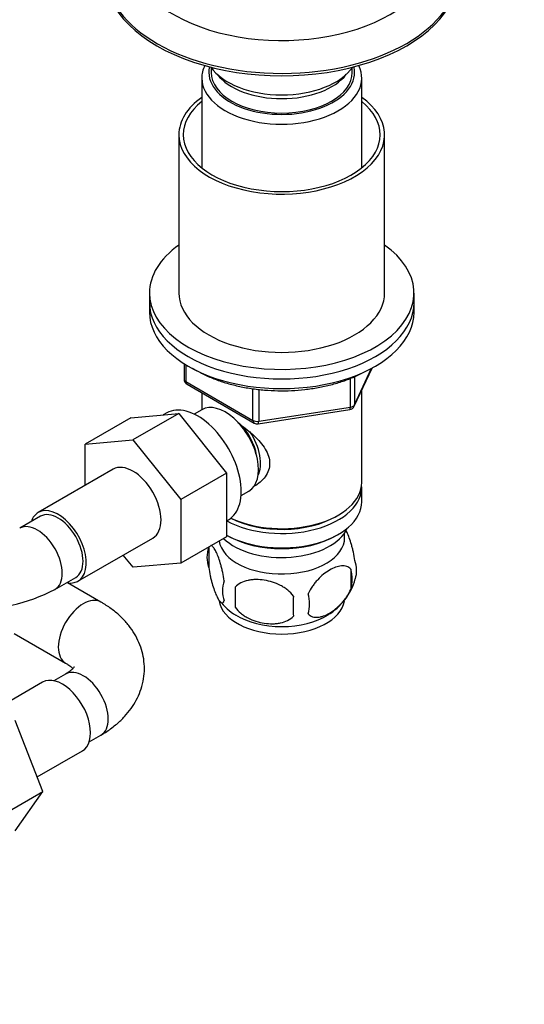
# Model space of a CAD drawing. Units: millimetres. Extents: x 0 to 1478, y 0 to 1758.
# Drawn here: x 1252 to 1338, y 315 to 483 of the extents above; entities that cross this region are included whole.
import ezdxf
from ezdxf import colors
from ezdxf.entities.mleader import LeaderData, LeaderLine
from ezdxf.math import Vec2, Vec3

# ---------------------------------------------------------------- set-up
doc = ezdxf.new("R2010")
doc.units = ezdxf.units.MM
doc.layers.add('DV6_Défaut', color=7, linetype='Continuous')
doc.layers.add('Défaut', color=7, linetype='Continuous')

# ---------------------------------------------------------------- blocks, each defined once
blk = doc.blocks.new('_DOT')
at = {"color": 0}
blk.add_line((0, 0), (-1, 0), dxfattribs=at)
at = {"color": 0, "const_width": 0.333}
blk.add_lwpolyline([(-0.1665, 0, 1), (0.1665, 0, 1)], format="xyb", close=True, dxfattribs=at)
blk = doc.blocks.new('SE5')
at = {"layer": 'DV6_Défaut', "color": 7, "linetype": 'Continuous'}
for p, q in [((1284.56, 474.51), (1284.56, 473.72)), ((1308.56, 473.72), (1308.56, 474.51)), ((1282.96, 472.74), (1282.96, 457.46)), ((1310.16, 457.46), (1310.16, 472.74)), ((1279.06, 463.1), (1279.06, 436.16)), ((1314.06, 436.16), (1314.06, 463.1)), ((1274.06, 436.16), (1274.06, 434.53)), ((1319.06, 434.53), (1319.06, 436.16)), ((1274.06, 434.53), (1274.06, 432.89)), ((1319.06, 432.89), (1319.06, 434.53)), ((1279.95, 424.13), (1279.95, 421.5)), ((1280.24, 423.95), (1280.24, 421.09)), ((1308.9, 416.89), (1311.92, 423.4)), ((1308.96, 417.16), (1311.83, 423.35)), ((1280.24, 421.09), (1291.67, 414.49)), ((1280.45, 420.63), (1291.88, 414.03)), ((1308.25, 416.75), (1308.25, 421.65)), ((1308.96, 421.92), (1308.96, 417.16)), ((1282.96, 419.18), (1282.96, 416.32)), ((1291.67, 414.49), (1291.67, 419.88)), ((1292.64, 419.77), (1292.64, 414.34)), ((1310.16, 403.91), (1310.16, 419.61)), ((1270.89, 414.92), (1279.03, 415.65)), ((1279.03, 415.65), (1271.25, 411.16)), ((1277, 415.76), (1276.4, 415.41)), ((1279.03, 415.65), (1287.16, 405.53)), ((1282.95, 416.31), (1281.65, 415.56)), ((1292.53, 413.91), (1308.15, 416.32)), ((1292.64, 414.34), (1308.25, 416.75)), ((1270.89, 414.92), (1263.12, 410.43)), ((1263.12, 410.43), (1271.25, 411.16)), ((1271.25, 411.16), (1279.38, 401.04)), ((1263.12, 403.41), (1263.12, 410.43)), ((1267.87, 406.16), (1255.14, 398.81)), ((1287.16, 405.53), (1279.38, 401.04)), ((1287.16, 405.53), (1287.16, 394.69)), ((1289.65, 401.7), (1290.95, 402.45)), ((1310.16, 400.64), (1310.16, 403.09)), ((1279.38, 401.04), (1279.38, 390.2)), ((1255.52, 398.16), (1251.98, 396.12)), ((1287.16, 397.38), (1287.5, 397.57)), ((1305.83, 398.15), (1306.18, 398.36)), ((1261.89, 387.12), (1274.62, 394.47)), ((1287.16, 394.69), (1279.38, 390.2)), ((1287.16, 394.97), (1287.3, 394.89)), ((1305.83, 394.89), (1306.18, 395.09)), ((1284.13, 392.9), (1284.13, 389.47)), ((1271.27, 389.48), (1269.58, 391.56)), ((1279.38, 390.2), (1271.27, 389.48)), ((1308.32, 389.16), (1308.32, 385.73)), ((1257.98, 385.73), (1261.52, 387.77)), ((1265.8, 383.57), (1260.11, 386.85)), ((1288.64, 386.11), (1288.64, 382.68)), ((1251.07, 378.21), (1259.8, 373.18)), ((1259.8, 371.32), (1257.81, 370.17)), ((1255.89, 369.93), (1247.92, 365.33)), ((1255.92, 351.31), (1251.23, 363.41)), ((1263.81, 359.78), (1265.8, 360.93)), ((1254.96, 353.8), (1262.64, 358.24)), ((1248.15, 346.82), (1255.92, 351.31)), ((1251.23, 344.63), (1255.92, 351.31))]:
    blk.add_line(p, q, dxfattribs=at)
for centre, radius, start, end in [((1280.95, 421.5), 1, 180, 240), ((1307.99, 417.31), 1, 278.794, 335.1039), ((1292.38, 414.9), 1, 240, 278.794), ((1289.12, 391.18), 5.28, 161.0427, 198.9573), ((1293.91, 389.89), 10.21, 162.599, 164.683), ((1304.13, 388.91), 5.16, 344.2611, 19.4304), ((1301.68, 387.44), 6.86, 345.5143, 14.4857), ((1291.28, 385.47), 4.81, 159.1194, 200.8806), ((1299.11, 390.26), 10.33, 300.7756, 344.5652), ((1244.38, 411.75), 29.37, 267.119, 297.6023), ((1371.99, 384.4), 83.38, 178.8211, 181.1789), ((1293.82, 389.89), 9.93, 218.031, 239.3381), ((1356.28, 382.87), 57.77, 178.2983, 181.7017), ((1294.43, 383.26), 6.86, 345.5086, 14.4914)]:
    blk.add_arc(centre, radius, start, end, dxfattribs=at)
for centre, major_axis, ratio, start_param, end_param in [((1296.56, 494.13), (-25.97, 0), 0.57735, 0, 3.23371), ((1296.56, 490.87), (-30, 0), 0.57735, 0.005378, 3.142312), ((1296.56, 490.46), (-30, 0), 0.57735, 0, 3.141593), ((1296.56, 472.74), (-13.6, 0), 0.57735, 6.008095, 6.283185), ((1296.56, 472.74), (-13.6, 0), 0.57735, 0, 3.416683), ((1296.56, 473.72), (12.4, 0), 0.57735, 3.010113, 6.283185), ((1296.56, 477.39), (-13, 0), 0.57735, 0.381433, 2.76016), ((1296.56, 473.72), (12.4, 0), 0.57735, 0, 0.13148), ((1296.56, 473.72), (12, 0), 0.57735, 3.141593, 6.283185), ((1296.56, 476.17), (12, 0), 0.57735, 3.556011, 5.868766), ((1296.56, 463.1), (-17.5, 0), 0.57735, 0, 3.822276), ((1296.56, 463.1), (-17.5, 0), 0.57735, 5.602502, 6.283185), ((1296.56, 463.1), (-16.75, 0), 0.57735, 0, 3.764921), ((1296.56, 463.1), (-16.75, 0), 0.57735, 5.659857, 6.283185), ((1296.56, 436.16), (-22.5, 0), 0.57735, 5.603511, 6.283185), ((1296.56, 436.16), (-22.5, 0), 0.57735, 0, 3.821266), ((1296.56, 436.16), (-17.5, 0), 0.57735, 0, 3.141593), ((1296.56, 434.53), (-22.5, 0), 0.57735, 0, 3.141593), ((1296.56, 434.53), (-22.5, 0), 0.57735, 0, 3.141593), ((1296.56, 432.89), (-22.5, 0), 0.57735, 0, 3.141593), ((1280.95, 421.5), (1, 0), 0.57735, 3.141593, 3.926991), ((1280.95, 421.5), (0.5, 0.866), 0.57735, 2.356194, 3.141593), ((1282.25, 406.67), (5.25, -9.09), 0.57735, 0, 3.141593), ((1286.95, 409.38), (4, -6.93), 0.57735, 0, 3.141593), ((1307.99, 417.31), (-0.153, 0.988), 0.211325, 3.141593, 4.080475), ((1307.99, 417.31), (1, 0), 0.57735, 4.974188, 6.021386), ((1307.99, 417.31), (-0.907, 0.421), 0.788675, 3.141593, 3.492472), ((1288.01, 409.99), (3.08, -5.33), 0.57735, 0.980548, 2.052096), ((1292.38, 414.9), (-1, 0), 0.57735, 0.785398, 1.832596), ((1292.38, 414.9), (0.5, 0.866), 0.57735, 2.356194, 3.141593), ((1292.38, 414.9), (-0.153, 0.988), 0.211325, 3.141593, 4.080475), ((1288.01, 409.99), (3.5, -6.06), 0.57735, 0.361367, 1.668093), ((1271.25, 400.32), (-3.37, 5.85), 0.57735, 3.141593, 6.283185), ((1296.56, 403.91), (13.6, 0), 0.57735, 4.022709, 6.283185), ((1296.56, 403.09), (-13.6, 0), 0.57735, 0.811081, 3.193609), ((1296.56, 400.64), (13.6, 0), 0.57735, 3.948813, 6.283185), ((1258.52, 392.97), (-3.38, 5.85), 0.57735, 0, 0.475882), ((1258.52, 392.97), (-3.38, 5.85), 0.57735, 2.66571, 6.283185), ((1258.52, 392.97), (-3, 5.2), 0.57735, 3.141593, 6.283185), ((1296.56, 403.5), (-13.1, 0), 0.57735, 0.84691, 2.356194), ((1254.98, 390.93), (-3, 5.2), 0.57735, 3.138852, 6.278794), ((1296.56, 397.78), (-11.5, 0), 0.57735, 0.534022, 2.891189), ((1296.56, 394.52), (10.7, 0), 0.57735, 3.230975, 6.283185), ((1296.56, 400.23), (-13.1, 0), 0.57735, 0.785398, 2.356194), ((1296.56, 394.52), (10.7, 0), 0.57735, 0, 0.117904), ((1262.8, 378.37), (3, 5.2), 0.57735, 0, 3.141114), ((1262.8, 378.37), (3, 5.2), 0.57735, 6.28305, 6.283185), ((1296.56, 384.31), (10.7, 0), 0.57735, 3.239744, 6.186983), ((1296.56, 385.57), (10.7, 0), 0.57735, 3.888112, 5.540005), ((1262.8, 366.12), (-3, 5.2), 0.57735, 3.141593, 6.283185), ((1259.26, 364.08), (3.38, -5.85), 0.57735, 0, 3.141593)]:
    blk.add_ellipse(centre, major_axis=major_axis, ratio=ratio, start_param=start_param, end_param=end_param, dxfattribs=at)
for points, knots in [([(1281.4, 423.35), (1281.42, 423.35), (1281.97, 423), (1283.13, 422.37), (1284.99, 421.55), (1287, 420.86), (1289.12, 420.31), (1291.33, 419.89), (1293.6, 419.63), (1295.9, 419.51), (1298.22, 419.54), (1300.51, 419.73), (1302.76, 420.05), (1304.93, 420.53), (1307.01, 421.14), (1308.94, 421.88), (1310.35, 422.57), (1311.03, 422.95), (1311.2, 423.05)], [0, 0, 0, 0, 0.001944, 0.071951, 0.141979, 0.211951, 0.28185, 0.351679, 0.421455, 0.491197, 0.560929, 0.630673, 0.700448, 0.770279, 0.84019, 0.910204, 0.980335, 1, 1, 1, 1]), ([(1289.04, 414.13), (1289.16, 414.04), (1290.13, 413.35), (1291.93, 411.93), (1293.6, 410.03), (1294.37, 408.41), (1294.57, 407.17), (1294.37, 405.97), (1293.6, 404.5), (1292.59, 403.64), (1291.82, 403.24), (1291.8, 403.23)], [0, 0, 0, 0, 0.029659, 0.228372, 0.421855, 0.518749, 0.610662, 0.702648, 0.800142, 0.993844, 1, 1, 1, 1]), ([(1309, 390.62), (1308.93, 391.11), (1308.84, 391.58), (1308.69, 392.28), (1308.64, 392.5), (1308.53, 392.94), (1308.47, 393.15), (1308.3, 393.77), (1308.17, 394.15), (1307.92, 394.84), (1307.8, 395.15), (1307.58, 395.61), (1307.49, 395.78), (1307.41, 395.93)], [0, 0, 0, 0, 0.212984, 0.212984, 0.319476, 0.319476, 0.425969, 0.425969, 0.638953, 0.638953, 0.851937, 0.851937, 1, 1, 1, 1]), ([(1286.78, 387.18), (1286.71, 387.67), (1286.62, 388.15), (1286.47, 388.84), (1286.42, 389.07), (1286.31, 389.51), (1286.25, 389.72), (1286.08, 390.33), (1285.96, 390.71), (1285.71, 391.4), (1285.58, 391.71), (1285.33, 392.26), (1285.2, 392.49), (1285.02, 392.78), (1284.95, 392.86), (1284.83, 393.01), (1284.77, 393.07), (1284.64, 393.17), (1284.57, 393.21), (1284.5, 393.22)], [0, 0, 0, 0, 0.1506455, 0.1506455, 0.2259682, 0.2259682, 0.3012909, 0.3012909, 0.4519364, 0.4519364, 0.6025819, 0.6025819, 0.7532273, 0.7532273, 0.82855, 0.82855, 0.9038728, 0.9038728, 1, 1, 1, 1]), ([(1284.13, 389.47), (1284.2, 388.98), (1284.29, 388.5), (1284.44, 387.81), (1284.49, 387.59), (1284.6, 387.15), (1284.65, 386.94), (1284.83, 386.32), (1284.95, 385.94), (1285.2, 385.25), (1285.33, 384.94), (1285.58, 384.4), (1285.71, 384.16), (1285.89, 383.88), (1285.95, 383.79), (1286.08, 383.65), (1286.14, 383.59), (1286.31, 383.45), (1286.42, 383.41), (1286.62, 383.47), (1286.71, 383.57), (1286.78, 383.75)], [0, 0, 0, 0, 0.125, 0.125, 0.1875, 0.1875, 0.25, 0.25, 0.375, 0.375, 0.5, 0.5, 0.625, 0.625, 0.6875, 0.6875, 0.75, 0.75, 0.875, 0.875, 1, 1, 1, 1]), ([(1308.32, 389.16), (1308.12, 389.38), (1307.88, 389.53), (1307.33, 389.71), (1307.03, 389.74), (1306.39, 389.68), (1306.06, 389.61), (1305.38, 389.37), (1305.04, 389.2), (1304.35, 388.81), (1304, 388.57), (1303.32, 388.02), (1302.99, 387.72), (1302.52, 387.21), (1302.36, 387.03), (1302.06, 386.65), (1301.92, 386.46), (1301.51, 385.85), (1301.26, 385.42), (1301.07, 384.97)], [0, 0, 0, 0, 0.125, 0.125, 0.25, 0.25, 0.375, 0.375, 0.5, 0.5, 0.625, 0.625, 0.75, 0.75, 0.8125, 0.8125, 0.875, 0.875, 1, 1, 1, 1]), ([(1298.54, 384.58), (1298.27, 384.96), (1297.94, 385.29), (1297.39, 385.75), (1297.19, 385.89), (1296.78, 386.16), (1296.57, 386.28), (1295.92, 386.62), (1295.46, 386.81), (1294.53, 387.1), (1294.06, 387.21), (1293.11, 387.36), (1292.64, 387.4), (1291.95, 387.39), (1291.72, 387.38), (1291.27, 387.33), (1291.04, 387.3), (1290.39, 387.16), (1289.98, 387.03), (1289.23, 386.65), (1288.9, 386.41), (1288.64, 386.11)], [0, 0, 0, 0, 0.125, 0.125, 0.1875, 0.1875, 0.25, 0.25, 0.375, 0.375, 0.5, 0.5, 0.625, 0.625, 0.6875, 0.6875, 0.75, 0.75, 0.875, 0.875, 1, 1, 1, 1]), ([(1301.07, 381.54), (1301.17, 381.43), (1301.28, 381.34), (1301.52, 381.18), (1301.65, 381.12), (1302.06, 380.99), (1302.36, 380.96), (1302.84, 381), (1303, 381.03), (1303.33, 381.11), (1303.5, 381.15), (1304.01, 381.33), (1304.35, 381.49), (1305.05, 381.9), (1305.39, 382.13), (1306.07, 382.68), (1306.4, 382.99), (1306.88, 383.5), (1307.03, 383.68), (1307.33, 384.05), (1307.47, 384.24), (1307.88, 384.85), (1308.12, 385.28), (1308.32, 385.73)], [0, 0, 0, 0, 0.0625, 0.0625, 0.125, 0.125, 0.25, 0.25, 0.3125, 0.3125, 0.375, 0.375, 0.5, 0.5, 0.625, 0.625, 0.75, 0.75, 0.8125, 0.8125, 0.875, 0.875, 1, 1, 1, 1]), ([(1265.8, 360.93), (1266.17, 361.15), (1267.06, 361.69), (1268.47, 362.75), (1269.83, 364.05), (1270.95, 365.41), (1271.85, 366.85), (1272.55, 368.41), (1273.02, 370.06), (1273.23, 371.77), (1273.17, 373.47), (1272.86, 375.11), (1272.31, 376.69), (1271.54, 378.19), (1270.56, 379.61), (1269.35, 380.95), (1267.95, 382.17), (1266.68, 383.05), (1265.98, 383.46), (1265.8, 383.57)], [0, 0, 0, 0, 0.04028, 0.112592, 0.177146, 0.239604, 0.300017, 0.358739, 0.422057, 0.483529, 0.543666, 0.603134, 0.662506, 0.722521, 0.783868, 0.847116, 0.912585, 0.980204, 1, 1, 1, 1]), ([(1288.64, 382.68), (1288.9, 382.3), (1289.23, 381.97), (1289.78, 381.51), (1289.98, 381.37), (1290.39, 381.1), (1290.6, 380.98), (1291.25, 380.64), (1291.71, 380.46), (1292.64, 380.16), (1293.11, 380.05), (1294.06, 379.9), (1294.53, 379.87), (1295.22, 379.87), (1295.45, 379.89), (1295.9, 379.93), (1296.13, 379.97), (1296.78, 380.1), (1297.19, 380.24), (1297.94, 380.62), (1298.27, 380.86), (1298.54, 381.15)], [0, 0, 0, 0, 0.125, 0.125, 0.1875, 0.1875, 0.25, 0.25, 0.375, 0.375, 0.5, 0.5, 0.625, 0.625, 0.6875, 0.6875, 0.75, 0.75, 0.875, 0.875, 1, 1, 1, 1]), ([(1259.8, 373.18), (1259.95, 373.09), (1260.3, 372.87), (1260.75, 372.53), (1260.96, 372.32), (1261.03, 372.24)], [0, 0, 0, 0, 0.22607, 0.646857, 1, 1, 1, 1]), ([(1261.24, 372.53), (1261.24, 372.53), (1261.22, 372.49), (1261.06, 372.27), (1260.69, 371.92), (1260.21, 371.57), (1259.9, 371.38), (1259.8, 371.32)], [0, 0, 0, 0, 0.21312, 0.443089, 0.68232, 0.917077, 1, 1, 1, 1])]:
    blk.add_open_spline(points, degree=3, knots=knots, dxfattribs=at)

msp = doc.modelspace()

# ---------------------------------------------------------------- block references
at = {"layer": 'Défaut'}
msp.add_blockref('SE5', (0, 0), dxfattribs=at)

# ---------------------------------------------------------------- leaders
at = {"layer": 'Défaut', "color": 7, "linetype": 'Continuous'}
ml = msp.add_multileader_mtext('Standard', dxfattribs=at)
ml.set_content('{\\pxsm0.9;\\fSolid Edge ISO|b1||i0||c0|p34;\\W1.;11/09/2025\\P}', color=256)
ml.set_leader_properties()
ml.set_arrow_properties(name='DOT')
ml.build(insert=Vec2(0, 0))
ml.multileader.update_dxf_attribs({"leader_type": 0, "dogleg_length": 0, "arrow_head_size": 12})
ctx = ml.context
ctx.base_point, ctx.char_height, ctx.arrow_head_size = Vec3(1390.41, 1750.83), 12, 12
notes = []
notes.append((ctx, [(0, (0, 0, 0), (0, 0), (1, 0), 1, [])]))
ctx.mtext.insert = Vec3(1392.41, 1756.83)
for ctx, leaders in notes:
    for number, flags, end, landing, length, lines in leaders:
        leader = LeaderData()
        leader.index, (leader.has_last_leader_line, leader.has_dogleg_vector, leader.attachment_direction) = number, flags
        leader.last_leader_point, leader.dogleg_vector, leader.dogleg_length = Vec3(end), Vec3(landing), length
        for number, points, colour, breaks in lines:
            line = LeaderLine()
            line.index, line.vertices, line.color, line.breaks = number, Vec3.list(points), colors.encode_raw_color(colour), breaks
            leader.lines.append(line)
        ctx.leaders.append(leader)

doc.saveas('drawing.dxf')
